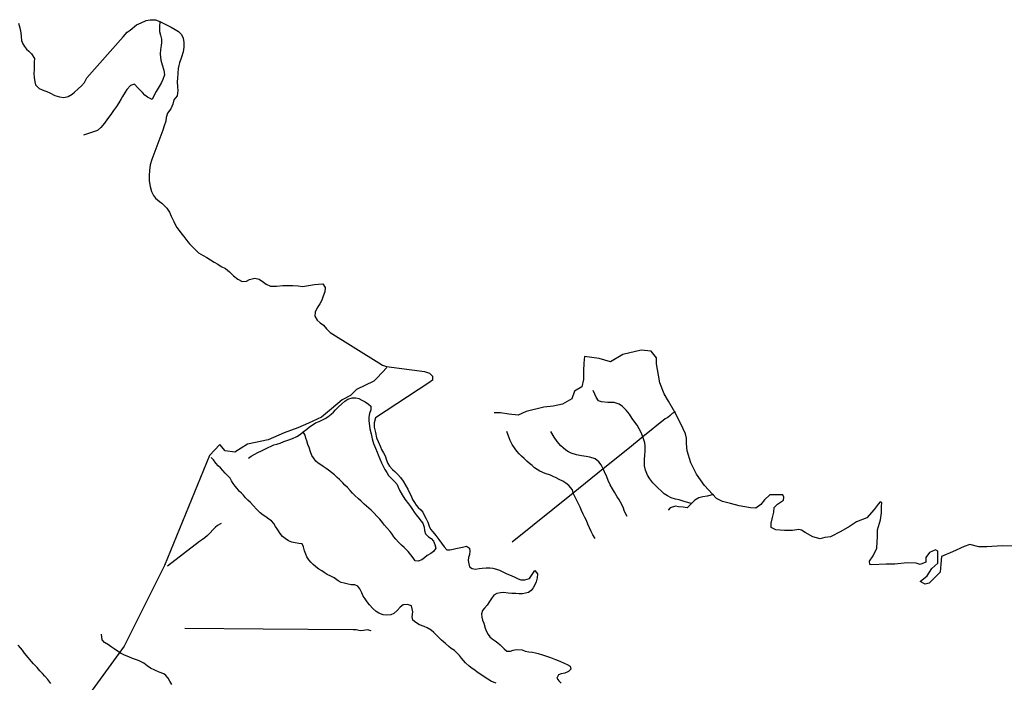
# Model space of a CAD drawing. Units: inches. Extents: x 2501686 to 2683506, y 1455606 to 1565779.
# Drawn here: x 2612643 to 2617946, y 1525421 to 1528991 of the extents above; entities that cross this region are included whole.
import ezdxf

# ---------------------------------------------------------------- set-up
doc = ezdxf.new("R2010")
doc.units = ezdxf.units.IN
doc.header["$MEASUREMENT"] = 0
doc.layers.add('IrrigationDitch', color=173, linetype='Continuous')

msp = doc.modelspace()

# ---------------------------------------------------------------- linework, layer by layer
at = {"layer": 'IrrigationDitch'}
for p, q in [((2615786.5, 1526570.9), (2615623.5, 1526439.7)), ((2615623.5, 1526439.7), (2615295.6, 1526176.8))]:
    msp.add_line(p, q, dxfattribs=at)
for points in [[(2612637.2, 1528972), (2612644, 1528947.2), (2612650.4, 1528919.2), (2612651.6, 1528900.8), (2612654, 1528879.2), (2612659.6, 1528860.8), (2612668.8, 1528845.6), (2612680.4, 1528832.4), (2612692.4, 1528820.4), (2612706.4, 1528806.4), (2612722.4, 1528782.4), (2612722, 1528764), (2612722, 1528747.6), (2612721.2, 1528723.2), (2612720.4, 1528701.6), (2612720.8, 1528679.2), (2612724.4, 1528655.6), (2612729.2, 1528640), (2612748.8, 1528620), (2612773.2, 1528610), (2612788.8, 1528603.6), (2612806.4, 1528596.4), (2612833.2, 1528582.8), (2612858, 1528575.6), (2612881.2, 1528572.4), (2612905.2, 1528577.6), (2612926.4, 1528589.6), (2612938.4, 1528600), (2612958.4, 1528618), (2612976.4, 1528634.4), (2612991.6, 1528653.2), (2613004.4, 1528677.2), (2613200.4, 1528899.2), (2613222.8, 1528923.2), (2613237.6, 1528934.4), (2613272.8, 1528962.8), (2613298.4, 1528974), (2613324, 1528986.4), (2613345.6, 1528990.8), (2613374.4, 1528990), (2613397.3, 1528981.9), (2613430.8, 1528964.4), (2613445.2, 1528958), (2613460, 1528950), (2613481.6, 1528938), (2613498.8, 1528926.4), (2613515.2, 1528910.8), (2613523.6, 1528890.4), (2613527.6, 1528868.4), (2613526.8, 1528843.6), (2613523.2, 1528816.8), (2613514.8, 1528789.6), (2613504.4, 1528759.2), (2613500.8, 1528743.6), (2613497.6, 1528728.4), (2613494.8, 1528702.8), (2613493.2, 1528674), (2613492.4, 1528658), (2613493.2, 1528627.6), (2613494.8, 1528608.4), (2613491.6, 1528580.8), (2613474.4, 1528559.6), (2613468.4, 1528535.6), (2613458, 1528510), (2613440, 1528486.8), (2613431.6, 1528464), (2613430.4, 1528443.2), (2613422, 1528418.4), (2613414, 1528396), (2613354.4, 1528238), (2613346.8, 1528209.6), (2613342.4, 1528178), (2613341.6, 1528151.2), (2613341.2, 1528122.8), (2613345.6, 1528091.2), (2613352.4, 1528064.8), (2613363.2, 1528042.8), (2613374.4, 1528029.6), (2613396, 1528011.2), (2613409.2, 1528002), (2613424, 1527988.4), (2613435.2, 1527976), (2613449.6, 1527954), (2613459.6, 1527932.8), (2613466.4, 1527918), (2613474, 1527902.8), (2613481.2, 1527886.8), (2613489.2, 1527871.6), (2613506.8, 1527847.6), (2613516.8, 1527835.2), (2613526.8, 1527822.4), (2613537.6, 1527809.2), (2613548.4, 1527794.4), (2613558.4, 1527782.4), (2613569.6, 1527770.4), (2613589.6, 1527750), (2613606.8, 1527735.2), (2613632, 1527721.2), (2613651.6, 1527709.6), (2613671.6, 1527696.8), (2613690.8, 1527684.4), (2613710, 1527672.8), (2613728, 1527661.6), (2613751.6, 1527650.4), (2613773.6, 1527633.2), (2613795.6, 1527610.4), (2613818.4, 1527593.2), (2613840.8, 1527580.8), (2613865.6, 1527582.8), (2613880.4, 1527591.2), (2613910.4, 1527598.4), (2613933.2, 1527592), (2613956.8, 1527576), (2613970.8, 1527566), (2613994.8, 1527555.6), (2614025.6, 1527555.2), (2614060.4, 1527559.2), (2614077.2, 1527559.2), (2614095.2, 1527559.2), (2614114.4, 1527558.4), (2614143.2, 1527556.4), (2614166.4, 1527554), (2614188.4, 1527556.8), (2614209.2, 1527560.8), (2614230.8, 1527564.4), (2614252.4, 1527566.8), (2614276.4, 1527567.2), (2614288.4, 1527548.4), (2614286, 1527525.2), (2614278.4, 1527501.6), (2614270.4, 1527480.4), (2614259.2, 1527459.6), (2614246, 1527438), (2614234.4, 1527415.6), (2614233.6, 1527392.8), (2614245.6, 1527372.8), (2614262, 1527358.4), (2614278.8, 1527344.4), (2614296.4, 1527325.2), (2614316, 1527305.6), (2614576.8, 1527142.4), (2614598, 1527129.6), (2614619.6, 1527122), (2614824.4, 1527094.8), (2614851.2, 1527086.8), (2614867.2, 1527070.8), (2614866.8, 1527048.4), (2614847.2, 1527034.4), (2614559.6, 1526845.2), (2614552, 1526819.6), (2614552.4, 1526795.2), (2614558.8, 1526766.8), (2614565.6, 1526738.8), (2614573.6, 1526718.4), (2614586, 1526690), (2614592.8, 1526674.8), (2614603.6, 1526657.6), (2614611.6, 1526641.6), (2614618.8, 1526617.2), (2614625.2, 1526600), (2614635.6, 1526584.8), (2614650.4, 1526568), (2614663.2, 1526556), (2614679.6, 1526541.2), (2614695.2, 1526524.8), (2614708.8, 1526505.2), (2614720.8, 1526483.6), (2614733.2, 1526461.6), (2614743.2, 1526442.4), (2614751.6, 1526424.8), (2614759.2, 1526406.4), (2614769.2, 1526389.2), (2614778.4, 1526375.6), (2614789.2, 1526363.2), (2614803.6, 1526349.6), (2614814.4, 1526336.8), (2614824.4, 1526318.4), (2614833.2, 1526302), (2614840.8, 1526284), (2614848.4, 1526262.4), (2614856.4, 1526245.2), (2614867.6, 1526231.2), (2614884.8, 1526211.6), (2614900.8, 1526190.4), (2614914.8, 1526170.4), (2614929.2, 1526150.4), (2614943.2, 1526135.2), (2614960.4, 1526134.4), (2614978, 1526137.6), (2614993.2, 1526141.6), (2615010.4, 1526145.2), (2615028.4, 1526149.2), (2615049.2, 1526154.8), (2615066.8, 1526144), (2615068.4, 1526126.8), (2615065.6, 1526109.2), (2615061.2, 1526092.8), (2615059.2, 1526076.4), (2615062, 1526060), (2615065.6, 1526043.6), (2615080, 1526033.2), (2615098.8, 1526031.2), (2615118.4, 1526034), (2615134.8, 1526035.6), (2615156, 1526038), (2615176, 1526037.6), (2615191.6, 1526035.6), (2615211.2, 1526030), (2615228, 1526024.8), (2615244.8, 1526016.4), (2615266.8, 1526005.6), (2615290, 1525996), (2615309.2, 1525987.6), (2615327.6, 1525979.2), (2615342.8, 1525973.2), (2615363.2, 1525972.4), (2615389.7, 1525979.3), (2615418.4, 1526023.2), (2615431.6, 1526005.2), (2615430.4, 1525983.6), (2615425.2, 1525962), (2615418.4, 1525946), (2615408.4, 1525929.6), (2615398.4, 1525915.6), (2615383.6, 1525904.8), (2615368, 1525900.4), (2615352, 1525898), (2615332, 1525898.4), (2615315.2, 1525898.8), (2615294.8, 1525899.6), (2615273.6, 1525901.6), (2615250.4, 1525904.8), (2615232, 1525902.8), (2615213.2, 1525900), (2615196.8, 1525889.6), (2615184, 1525872), (2615174, 1525856), (2615160.4, 1525836.4), (2615147.2, 1525820.8), (2615135.6, 1525807.6), (2615130, 1525790), (2615132.4, 1525772), (2615136.8, 1525756), (2615142.4, 1525738.8), (2615150.8, 1525713.2), (2615156.8, 1525694.8), (2615166, 1525678.4), (2615176, 1525666), (2615188, 1525655.6), (2615204.4, 1525644.8), (2615218.8, 1525634.4), (2615231.2, 1525623.6), (2615242, 1525612), (2615252.8, 1525600.4), (2615266.8, 1525588.8), (2615286.4, 1525588.8), (2615301.6, 1525594), (2615319.6, 1525597.6), (2615348.8, 1525595.6), (2615366.4, 1525588.8), (2615384.8, 1525585.2), (2615404.8, 1525582.8), (2615420.8, 1525579.2), (2615436.4, 1525575.6), (2615459.6, 1525568.8), (2615480.8, 1525561.6), (2615501.6, 1525554.4), (2615529.2, 1525543.2), (2615552.8, 1525534.4), (2615575.2, 1525524.8), (2615591.2, 1525517.6), (2615607.2, 1525507.2), (2615612, 1525492), (2615598.8, 1525479.6), (2615579.2, 1525470.8), (2615560, 1525466.8), (2615545.2, 1525461.2), (2615536.8, 1525444), (2615546.4, 1525429.2), (2615559.6, 1525417.2)], [(2617996.4, 1526155), (2617935, 1526156.8), (2617851.8, 1526151.4), (2617808.4, 1526151.4), (2617761.3, 1526164), (2617730.6, 1526153.2), (2617667.3, 1526124.2), (2617607.6, 1526098.9), (2617604, 1526057.3), (2617600.4, 1526013.9), (2617540.7, 1525954.2), (2617520.8, 1525948.8), (2617493.7, 1525963.3), (2617529.9, 1525994), (2617555.2, 1526033.8), (2617587.7, 1526062.8), (2617587.7, 1526100.7), (2617587.7, 1526127.9), (2617575.1, 1526135.1), (2617542.5, 1526120.6), (2617524.4, 1526093.5), (2617524.4, 1526068.2), (2617493.7, 1526055.5), (2617472, 1526062.8), (2617423.2, 1526064.6), (2617356.3, 1526057.3), (2617309.2, 1526057.3), (2617233.3, 1526053.7), (2617222.4, 1526055.5), (2617220.6, 1526073.6), (2617240.5, 1526102.5), (2617260.4, 1526144.1), (2617262.2, 1526178.5), (2617264, 1526203.8), (2617264, 1526241.8), (2617280.3, 1526296), (2617285.7, 1526334), (2617285.7, 1526368.4), (2617287.5, 1526390.1), (2617278.5, 1526393.7), (2617267.6, 1526381), (2617245.9, 1526352.1), (2617206.2, 1526306.9), (2617150.1, 1526285.2), (2617112.1, 1526259.9), (2617065.1, 1526232.7), (2617010.8, 1526203.8), (2616980.1, 1526200.2), (2616954.8, 1526193), (2616915, 1526203.8), (2616873.4, 1526227.3), (2616853.5, 1526240), (2616839, 1526243.6), (2616804.7, 1526238.2), (2616763.1, 1526238.2), (2616716.1, 1526241.8), (2616690.7, 1526254.4), (2616690.7, 1526278), (2616698, 1526308.7), (2616705.2, 1526337.6), (2616707, 1526363), (2616725.1, 1526381), (2616757.7, 1526402.7), (2616759.5, 1526419), (2616754, 1526431.7), (2616728.7, 1526431.7), (2616683.5, 1526431.7), (2616654.6, 1526404.5), (2616634.7, 1526379.2), (2616607.6, 1526359.3), (2616578.6, 1526361.1), (2616518.9, 1526372), (2616471.9, 1526384.7), (2616428.5, 1526395.5), (2616396, 1526411.8), (2616330.9, 1526480.5), (2616289.3, 1526542), (2616258.5, 1526603.5), (2616238.6, 1526668.6), (2616235, 1526708.4), (2616235, 1526735.5), (2616229.6, 1526759), (2616204.3, 1526813.3), (2616171.7, 1526876.6), (2616137.4, 1526936.2), (2616113.8, 1526974.2), (2616090.3, 1527033.9), (2616083.1, 1527075.5), (2616072.3, 1527137), (2616072.3, 1527169.5), (2616045.1, 1527205.7), (2615990.9, 1527211.1), (2615891.4, 1527187.6), (2615824.5, 1527147.8), (2615764.8, 1527165.9), (2615685.2, 1527176.8), (2615681.6, 1527140.6), (2615679.8, 1527099), (2615679.8, 1527052), (2615670.8, 1527012.2), (2615631, 1526988.7), (2615616.5, 1526948.9), (2615565.9, 1526920), (2615517.1, 1526909.1), (2615466.4, 1526903.7), (2615370.6, 1526880.2), (2615327.2, 1526860.3), (2615278.3, 1526865.7), (2615233.1, 1526872.9), (2615198.8, 1526872.9)]]:
    msp.add_lwpolyline(points, dxfattribs=at)
for points in [[(2613397.3, 1528981.9, 0), (2613396.8, 1528952.4, 0), (2613396, 1528926.4, 0), (2613402.4, 1528906.8, 0), (2613408, 1528885.2, 0)], [(2613408, 1528885.2, 0), (2613407.6, 1528868, 0), (2613404.8, 1528852.4, 0), (2613401.6, 1528829.6, 0), (2613399.2, 1528805.6, 0), (2613404.4, 1528773.6, 0), (2613410.8, 1528748.4, 0), (2613420.4, 1528719.6, 0), (2613423.2, 1528694, 0), (2613414.8, 1528669.2, 0), (2613406.4, 1528653.2, 0), (2613394.4, 1528631.2, 0), (2613379.2, 1528603.6, 0), (2613366, 1528580.4, 0), (2613356.4, 1528561.6, 0), (2613331.6, 1528574, 0), (2613318, 1528584.8, 0), (2613304.4, 1528598.4, 0), (2613292, 1528610.8, 0), (2613278.8, 1528624.4, 0), (2613261.6, 1528642.8, 0), (2613240, 1528635.6, 0), (2613220.4, 1528615.2, 0), (2613211.2, 1528600.4, 0), (2613196.8, 1528577.2, 0), (2613189.2, 1528563.6, 0), (2613177.6, 1528542.4, 0), (2613164.4, 1528523.2, 0), (2613148, 1528501.6, 0), (2613133.6, 1528479.2, 0), (2613116.8, 1528456.4, 0), (2613099.6, 1528432.4, 0), (2613080.4, 1528409.6, 0), (2613063.2, 1528394.4, 0), (2612987.6, 1528369.5, 0)], [(2614620.9, 1527117.4, 0), (2614568.7, 1527061.8, 0), (2614551.5, 1527042.9, 0), (2614456.5, 1526999.2, 0), (2614425.7, 1526965.8, 0), (2614379.4, 1526942.7, 0), (2614322.9, 1526893.9, 0), (2614269, 1526850.2, 0), (2614199.6, 1526816.8, 0), (2614140.5, 1526791.1, 0), (2614068.6, 1526765.4, 0), (2613981.2, 1526726.9, 0), (2613870.7, 1526703.8, 0), (2613801.4, 1526660.1, 0), (2613750, 1526667.8, 0), (2613721.6, 1526702.3, 0), (2613666.2, 1526643, 0), (2613423.7, 1526049.5, 0), (2613206.5, 1525614.9, 0), (2613005.8, 1525339, 0)], [(2616000, 1526744, 0), (2615990.8, 1526766.8, 0), (2615980, 1526787.2, 0), (2615968.8, 1526806.4, 0), (2615955.6, 1526823.2, 0), (2615942.4, 1526842, 0), (2615926.8, 1526865.2, 0), (2615908.8, 1526887.6, 0), (2615890.4, 1526907.2, 0), (2615872.8, 1526920, 0), (2615845.2, 1526927.6, 0), (2615828.4, 1526928.4, 0), (2615810.8, 1526929.2, 0), (2615777.6, 1526932, 0), (2615761.2, 1526937.6, 0), (2615747.6, 1526957.6, 0), (2615740.4, 1526972.4, 0), (2615732.4, 1526992.4, 0)], [(2616174.1, 1526878, 0), (2616157.6, 1526868.8, 0), (2616146, 1526858.4, 0), (2616133.6, 1526848, 0), (2616119.6, 1526840.8, 0), (2616000, 1526744, 0)], [(2613875.2, 1526629.2, 0), (2613889.6, 1526640, 0), (2613905.6, 1526648, 0), (2613926, 1526658.8, 0), (2613945.2, 1526668.4, 0), (2613962.8, 1526677.2, 0), (2613981.6, 1526686.8, 0), (2613997.2, 1526694, 0), (2614012, 1526701.2, 0), (2614028.4, 1526704, 0), (2614046, 1526709.2, 0), (2614066, 1526718, 0), (2614087.6, 1526725.6, 0), (2614113.2, 1526734.4, 0), (2614136.4, 1526745.2, 0), (2614155.6, 1526758, 0), (2614170.5, 1526770.3, 0)], [(2615623.5, 1526439.7, 0), (2615620, 1526457.2, 0), (2615600.8, 1526482, 0), (2615585.6, 1526494, 0), (2615568, 1526504.4, 0), (2615549.6, 1526514, 0), (2615532.4, 1526522.8, 0), (2615516.8, 1526530.4, 0), (2615502, 1526536.4, 0), (2615473.2, 1526546, 0), (2615444.8, 1526558.4, 0), (2615430.4, 1526567.6, 0), (2615416.8, 1526577.2, 0), (2615402.8, 1526588.4, 0), (2615388.8, 1526600.4, 0), (2615374.4, 1526613.2, 0), (2615360, 1526626, 0), (2615346, 1526639.2, 0), (2615333.2, 1526652.4, 0), (2615321.6, 1526665.6, 0), (2615311.6, 1526678.8, 0), (2615296, 1526702.4, 0), (2615284.4, 1526724, 0), (2615273.6, 1526752, 0), (2615267.6, 1526772.4, 0)], [(2615786.5, 1526570.9, 0), (2615774.8, 1526592.4, 0), (2615762.4, 1526608.4, 0), (2615742.8, 1526624.4, 0), (2615714.4, 1526634.4, 0), (2615694, 1526636.8, 0), (2615670, 1526640.8, 0), (2615642.4, 1526647.2, 0), (2615614, 1526655.2, 0), (2615599.6, 1526662.4, 0), (2615584, 1526672, 0), (2615569.6, 1526683.6, 0), (2615557.6, 1526694.8, 0), (2615538, 1526717.6, 0), (2615521.6, 1526742, 0), (2615504.4, 1526772.4, 0)], [(2616000, 1526744, 0), (2615918.8, 1526676.4, 0), (2615786.5, 1526570.9, 0)], [(2616261.6, 1526384, 0), (2616226.8, 1526394, 0), (2616210.8, 1526398, 0), (2616196, 1526403.2, 0), (2616176, 1526408.4, 0), (2616152.8, 1526415.2, 0), (2616132.8, 1526425.2, 0), (2616115.2, 1526436.8, 0), (2616098.4, 1526451.6, 0), (2616081.6, 1526467.2, 0), (2616065.6, 1526482.8, 0), (2616053.2, 1526495.2, 0), (2616036.4, 1526517.2, 0), (2616024.8, 1526537.2, 0), (2616013.2, 1526564, 0), (2616008.8, 1526586.8, 0), (2616009.2, 1526620.8, 0), (2616010.4, 1526644, 0), (2616011.6, 1526666, 0), (2616011.2, 1526694.8, 0), (2616010, 1526711.6, 0), (2616000, 1526744, 0)], [(2614754, 1525832.8, 0), (2614732.8, 1525840, 0), (2614708.4, 1525837.6, 0), (2614692.4, 1525826, 0), (2614675.6, 1525808, 0), (2614657.6, 1525792, 0), (2614642, 1525784, 0), (2614620.4, 1525782, 0), (2614600.4, 1525783.6, 0), (2614578.4, 1525792.8, 0), (2614562.8, 1525801.6, 0), (2614546, 1525818, 0), (2614528, 1525838, 0), (2614515.2, 1525854.4, 0), (2614504, 1525870.8, 0), (2614494, 1525885.2, 0), (2614485.2, 1525902.4, 0), (2614475.2, 1525924.8, 0), (2614464.4, 1525939.2, 0), (2614449.2, 1525946.4, 0), (2614429.2, 1525946, 0), (2614412.8, 1525949.6, 0), (2614391.2, 1525954.4, 0), (2614375.6, 1525958.8, 0), (2614358.4, 1525968.4, 0), (2614336.8, 1525983.2, 0), (2614320, 1525992.4, 0), (2614298.8, 1526002, 0), (2614284, 1526012, 0), (2614270, 1526021.2, 0), (2614254.8, 1526030.4, 0), (2614237.6, 1526043.6, 0), (2614224.8, 1526054.8, 0), (2614212.4, 1526066.4, 0), (2614200.8, 1526080.4, 0), (2614190.4, 1526096.8, 0), (2614183.6, 1526111.2, 0), (2614177.2, 1526129.2, 0), (2614172, 1526150, 0), (2614164.4, 1526166.4, 0), (2614147.6, 1526168.8, 0), (2614126.4, 1526172.4, 0), (2614109.6, 1526176, 0), (2614091.2, 1526184, 0), (2614072.8, 1526195.6, 0), (2614059.6, 1526206.4, 0), (2614045.6, 1526223.2, 0), (2614032.8, 1526241.6, 0), (2614021.2, 1526260.4, 0), (2614012.8, 1526276, 0), (2614000, 1526291.6, 0), (2613985.6, 1526299.6, 0), (2613968.8, 1526311.6, 0), (2613954, 1526321.6, 0), (2613939.2, 1526333.2, 0), (2613920.8, 1526351.6, 0), (2613900.4, 1526373.6, 0), (2613886.8, 1526388.8, 0), (2613872.4, 1526402.4, 0), (2613859.2, 1526415.6, 0), (2613849.2, 1526428.8, 0), (2613837.6, 1526439.2, 0), (2613826, 1526450.4, 0), (2613814, 1526464.4, 0), (2613803.6, 1526478, 0), (2613793.6, 1526492.4, 0), (2613784.8, 1526506.8, 0), (2613776.4, 1526520.4, 0), (2613764.8, 1526532.8, 0), (2613750.4, 1526548, 0), (2613738, 1526561.2, 0), (2613725.2, 1526576.4, 0), (2613712.4, 1526588, 0), (2613700, 1526602.4, 0), (2613687.6, 1526619.2, 0), (2613674, 1526632.8, 0)], [(2615914.8, 1526313.6, 0), (2615901.6, 1526342, 0), (2615893.2, 1526364.8, 0), (2615879.2, 1526392, 0), (2615870.4, 1526406.8, 0), (2615862, 1526420.8, 0), (2615847.6, 1526444.8, 0), (2615835.6, 1526463.6, 0), (2615823.2, 1526484.8, 0), (2615813.2, 1526507.6, 0), (2615804.8, 1526527.6, 0), (2615792.8, 1526555.2, 0), (2615786.5, 1526570.9, 0)], [(2615742, 1526196.4, 0), (2615730.4, 1526215.6, 0), (2615722, 1526233.6, 0), (2615712.8, 1526253.2, 0), (2615703.6, 1526273.6, 0), (2615695.2, 1526292.4, 0), (2615686.8, 1526309.6, 0), (2615677.2, 1526327.6, 0), (2615669.2, 1526346.4, 0), (2615661.6, 1526364.4, 0), (2615654.8, 1526378.8, 0), (2615642.8, 1526404, 0), (2615623.5, 1526439.7, 0)], [(2616379.6, 1526433.6, 0), (2616346, 1526423.2, 0), (2616323.2, 1526420.8, 0), (2616300.4, 1526414, 0), (2616280, 1526402.4, 0), (2616261.6, 1526384, 0)], [(2616261.6, 1526384, 0), (2616238, 1526360.4, 0), (2616216.4, 1526364, 0), (2616191.2, 1526366.8, 0), (2616174.8, 1526369.6, 0), (2616146.8, 1526361.6, 0), (2616135.2, 1526348.8, 0)], [(2613728, 1526276.4, 0), (2613708.8, 1526266.4, 0), (2613695.6, 1526255.2, 0), (2613683.2, 1526241.6, 0), (2613669.2, 1526225.6, 0), (2613654.8, 1526211.2, 0), (2613640.4, 1526198.8, 0), (2613627.2, 1526190, 0), (2613612.4, 1526180.4, 0), (2613438.8, 1526046.4, 0)], [(2615208.8, 1525416, 0), (2615185.2, 1525425.6, 0), (2615164.4, 1525438.4, 0), (2615140, 1525454.8, 0), (2615120.8, 1525466.4, 0), (2615107.6, 1525475.2, 0), (2615094, 1525486, 0), (2615079.6, 1525494.8, 0), (2615063.6, 1525507.2, 0), (2615044, 1525526, 0), (2615023.6, 1525551.2, 0), (2615011.6, 1525565.6, 0), (2614998, 1525579.6, 0), (2614984.8, 1525592, 0), (2614968, 1525603.2, 0), (2614954.8, 1525613.2, 0), (2614936.4, 1525629.2, 0), (2614916, 1525648.8, 0), (2614904, 1525659.2, 0), (2614892.4, 1525670.8, 0), (2614874, 1525690, 0), (2614859.6, 1525701.2, 0), (2614838.4, 1525714.8, 0), (2614821.2, 1525722, 0), (2614796.8, 1525730.4, 0), (2614777.2, 1525742.4, 0), (2614761.2, 1525755.6, 0), (2614756.4, 1525774, 0), (2614760, 1525800, 0), (2614754, 1525832.8, 0)], [(2613462, 1525409.6, 0), (2613452, 1525427.6, 0), (2613442.8, 1525442.4, 0), (2613431.2, 1525456.8, 0), (2613418.8, 1525466.8, 0), (2613394.8, 1525476, 0), (2613370.8, 1525486, 0), (2613348.4, 1525497.6, 0), (2613330.4, 1525510.4, 0), (2613311.2, 1525524.4, 0), (2613287.6, 1525536.4, 0), (2613273.2, 1525542.4, 0), (2613251.6, 1525549.2, 0), (2613230.8, 1525557.6, 0), (2613207.2, 1525568, 0), (2613189.6, 1525576.8, 0), (2613169.6, 1525588.8, 0), (2613152, 1525600.4, 0), (2613136.4, 1525611.2, 0), (2613120.8, 1525622, 0), (2613099.6, 1525636, 0), (2613087.2, 1525649.6, 0), (2613084.4, 1525679.6, 0)], [(2614536, 1525698.8, 0), (2614516, 1525703.6, 0), (2614495.2, 1525700, 0), (2614477.2, 1525698.8, 0), (2614455.6, 1525704, 0), (2614440, 1525703.6, 0), (2613954.4, 1525706.8, 0), (2613532.5, 1525710.3, 0)], [(2612811.6, 1525414.4, 0), (2612794.8, 1525436.8, 0), (2612778, 1525454.8, 0), (2612766, 1525468.4, 0), (2612752.4, 1525483.6, 0), (2612737.2, 1525500.4, 0), (2612717.6, 1525520.8, 0), (2612706.4, 1525532.8, 0), (2612688.8, 1525554.8, 0), (2612670, 1525578.8, 0), (2612658.8, 1525593.2, 0), (2612647.6, 1525607.2, 0), (2612636, 1525621.2, 0)]]:
    msp.add_polyline3d(points, dxfattribs=at)
msp.add_polyline3d([(2614170.5, 1526770.3, 0), (2614190.4, 1526785.6, 0), (2614204.4, 1526797.6, 0), (2614218.4, 1526806.8, 0), (2614236, 1526818.4, 0), (2614255.6, 1526826, 0), (2614274, 1526835.2, 0), (2614288.4, 1526842, 0), (2614303.6, 1526852, 0), (2614320.8, 1526865.6, 0), (2614332.8, 1526877.2, 0), (2614344, 1526889.2, 0), (2614360.4, 1526904.8, 0), (2614378.4, 1526922, 0), (2614395.2, 1526936.4, 0), (2614410.4, 1526946.8, 0), (2614434.4, 1526954, 0), (2614454, 1526953.6, 0), (2614470, 1526949.2, 0), (2614486, 1526940.4, 0), (2614503.2, 1526931.2, 0), (2614522, 1526919.2, 0), (2614534.8, 1526909.2, 0), (2614534.8, 1526889.2, 0), (2614527.2, 1526868.8, 0), (2614524, 1526849.2, 0), (2614524, 1526828.8, 0), (2614527.2, 1526803.2, 0), (2614530, 1526786.4, 0), (2614535.6, 1526759.2, 0), (2614541.6, 1526732, 0), (2614548.4, 1526707.2, 0), (2614560, 1526681.6, 0), (2614568.4, 1526661.2, 0), (2614574.4, 1526645.6, 0), (2614582.8, 1526625.2, 0), (2614592.4, 1526603.2, 0), (2614600.8, 1526584.8, 0), (2614610.4, 1526568, 0), (2614620.8, 1526550.8, 0), (2614630.4, 1526536, 0), (2614644, 1526520.4, 0), (2614662.4, 1526503.2, 0), (2614675.6, 1526486.8, 0), (2614682.4, 1526472, 0), (2614691.6, 1526452, 0), (2614702.4, 1526431.2, 0), (2614718, 1526407.2, 0), (2614738, 1526381.6, 0), (2614748, 1526367.2, 0), (2614758.4, 1526352, 0), (2614768.8, 1526336.8, 0), (2614779.2, 1526323.2, 0), (2614794.4, 1526303.2, 0), (2614804, 1526290.4, 0), (2614814, 1526277.6, 0), (2614821.2, 1526256.8, 0), (2614824.4, 1526239.2, 0), (2614829.6, 1526220.8, 0), (2614846, 1526204.8, 0), (2614860, 1526195.2, 0), (2614872, 1526181.2, 0), (2614879.6, 1526162.8, 0), (2614884.4, 1526143.6, 0), (2614871.2, 1526125.2, 0), (2614858.4, 1526114.8, 0), (2614838.4, 1526104.4, 0), (2614822.8, 1526091.2, 0), (2614809.6, 1526080.4, 0), (2614789.2, 1526073.2, 0), (2614773.6, 1526076, 0), (2614762.4, 1526091.2, 0), (2614750.4, 1526107.6, 0), (2614735.6, 1526125.6, 0), (2614714.4, 1526146.4, 0), (2614699.6, 1526160.4, 0), (2614683.2, 1526176, 0), (2614668.8, 1526191.6, 0), (2614659.2, 1526204.8, 0), (2614649.2, 1526218.8, 0), (2614638, 1526233.6, 0), (2614622.4, 1526252, 0), (2614608.8, 1526267.6, 0), (2614596.8, 1526282.4, 0), (2614582.8, 1526299.2, 0), (2614567.6, 1526315.6, 0), (2614552.4, 1526332.4, 0), (2614536, 1526348.4, 0), (2614510.4, 1526369.6, 0), (2614498.4, 1526380.4, 0), (2614482.4, 1526396.4, 0), (2614467.6, 1526409.6, 0), (2614448.4, 1526427.6, 0), (2614436, 1526439.6, 0), (2614423.2, 1526454, 0), (2614408.4, 1526470, 0), (2614395.2, 1526483.6, 0), (2614384, 1526495.6, 0), (2614365.6, 1526513.6, 0), (2614353.2, 1526524.8, 0), (2614339.2, 1526538.8, 0), (2614323.2, 1526550.8, 0), (2614307.2, 1526563.2, 0), (2614293.2, 1526573.6, 0), (2614278.4, 1526584.4, 0), (2614264.8, 1526592, 0), (2614251.2, 1526601.6, 0), (2614238.8, 1526612, 0), (2614226.4, 1526630.8, 0), (2614217.6, 1526643.6, 0), (2614210, 1526662.8, 0), (2614201.6, 1526686, 0), (2614195.2, 1526702.4, 0), (2614189.2, 1526721.2, 0), (2614184.4, 1526736.8, 0), (2614180.8, 1526752, 0)], close=True, dxfattribs=at)

doc.saveas('drawing.dxf')
